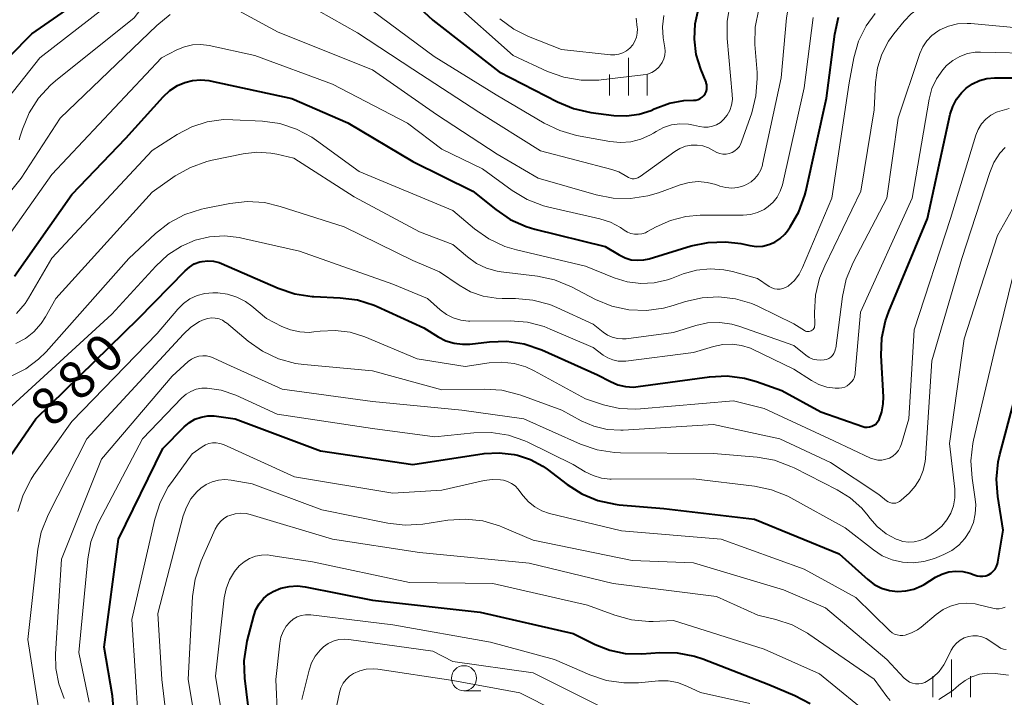
# Model space of a CAD drawing. Units: metres. Extents: x -68000 to -66000, y 16500 to 18000.
# Drawn here: x -67154 to -67056, y 17471 to 17539 of the extents above; entities that cross this region are included whole.
import ezdxf

# ---------------------------------------------------------------- set-up
doc = ezdxf.new("R2010")
doc.units = ezdxf.units.M
for name, color, linetype, lineweight in [('633100_広葉樹林', 7, 'Continuous', 13), ('633400_荒地', 7, 'Continuous', 13), ('710100_等高線(計曲線)', 7, 'Continuous', 40), ('710200_等高線(主曲線)', 7, 'Continuous', 13)]:
    doc.layers.add(name, color=color, linetype=linetype, lineweight=lineweight)
doc.styles.add('Style-WORKING', font='MS Gothic.ttf')

msp = doc.modelspace()

# ---------------------------------------------------------------- linework, layer by layer
at = {"layer": '633100_広葉樹林', "linetype": 'Continuous', "lineweight": 13}
msp.add_line((-67109.89, 17471.89), (-67108.223, 17471.89), dxfattribs=at)
msp.add_circle((-67109.89, 17473.14), 1.25, dxfattribs=at)
at = {"layer": '633400_荒地', "linetype": 'Continuous', "lineweight": 13}
for p, q in [((-67093.49, 17531.255), (-67093.49, 17535.005)), ((-67095.364, 17531.255), (-67095.364, 17533.355)), ((-67091.614, 17531.255), (-67091.614, 17533.355)), ((-67061.26, 17471.255), (-67061.26, 17475.005)), ((-67063.134, 17471.255), (-67063.134, 17473.355)), ((-67059.384, 17471.255), (-67059.384, 17473.355))]:
    msp.add_line(p, q, dxfattribs=at)
at = {"layer": '710100_等高線(計曲線)', "linetype": 'Continuous', "lineweight": 40, "flags": 128}
for points, elevation in [([(-67116.97, 17542.46), (-67113, 17538.78), (-67106.37, 17533.63), (-67100.58, 17530.61), (-67098.97, 17529.95), (-67097.24, 17529.57), (-67094.93, 17529.27), (-67093.67, 17529.22), (-67092.43, 17529.39), (-67091.23, 17529.77)], 860), ([(-67157.45, 17532.93), (-67153, 17537.42), (-67149.53, 17539.81)], 860), ([(-67091.23, 17529.77), (-67090.91, 17529.91), (-67090.81, 17529.96), (-67089.41, 17530.48), (-67087.95, 17530.75), (-67087, 17530.78), (-67086.77, 17530.8), (-67086.55, 17530.85), (-67086.34, 17530.95), (-67086.15, 17531.08), (-67085.98, 17531.24), (-67085.84, 17531.42), (-67085.74, 17531.63), (-67085.68, 17531.85), (-67085.66, 17532.08), (-67085.67, 17532.31), (-67085.73, 17532.53), (-67085.75, 17532.6), (-67086.27, 17533.87), (-67086.72, 17535.34), (-67086.91, 17536.87), (-67086.83, 17538.4), (-67086.49, 17539.9)], 860), ([(-67102.83, 17517.94), (-67095.81, 17516.19), (-67094.4, 17515.35), (-67093.83, 17515.06), (-67093.21, 17514.88), (-67092.58, 17514.82), (-67091.94, 17514.86), (-67091.43, 17514.97), (-67087.25, 17516.25), (-67085.54, 17516.61), (-67083.8, 17516.67), (-67082.28, 17516.48), (-67081.37, 17516.28), (-67080.73, 17516.21), (-67080.1, 17516.24), (-67079.48, 17516.39), (-67078.89, 17516.64), (-67078.36, 17516.99), (-67077.9, 17517.42), (-67077.62, 17517.77), (-67077.36, 17518.14), (-67076.5, 17519.66), (-67075.91, 17521.3), (-67075.81, 17521.68), (-67073.74, 17531), (-67072.91, 17537.36), (-67072.53, 17539.06)], 870), ([(-67154.72, 17513.25), (-67149, 17521.38), (-67143.62, 17527), (-67139.89, 17531.13), (-67139.22, 17531.75), (-67138.45, 17532.25), (-67137.74, 17532.56), (-67136.95, 17532.76), (-67136.14, 17532.82), (-67135.33, 17532.75), (-67135.19, 17532.72), (-67127.05, 17530.95), (-67121.47, 17528.53), (-67115, 17524.66), (-67109, 17521.72), (-67106.73, 17519.88), (-67105.29, 17518.9), (-67103.7, 17518.19), (-67102.83, 17517.94)], 870), ([(-67074.29, 17499.71), (-67070.12, 17498.25), (-67069.9, 17498.19), (-67069.67, 17498.18), (-67069.44, 17498.2), (-67069.22, 17498.26), (-67069.01, 17498.36), (-67068.83, 17498.49), (-67068.67, 17498.66), (-67068.54, 17498.85), (-67068.5, 17498.93), (-67068.21, 17499.71), (-67068.07, 17500.52), (-67068.06, 17501.19), (-67068.28, 17505.32), (-67068.22, 17507.07), (-67067.86, 17508.77), (-67067.53, 17509.7), (-67063.66, 17519), (-67061.4, 17529.38), (-67061.15, 17530.16), (-67060.78, 17530.88), (-67060.29, 17531.53), (-67059.82, 17531.97), (-67059.19, 17532.41), (-67058.48, 17532.74), (-67057.74, 17532.94), (-67056.98, 17533), (-67054.05, 17533)], 880), ([(-67155.09, 17495.37), (-67152.59, 17499), (-67142.36, 17509), (-67137.71, 17513.78), (-67137.28, 17514.15), (-67136.79, 17514.45), (-67136.25, 17514.65), (-67136, 17514.71), (-67135.44, 17514.77), (-67134.87, 17514.73), (-67134.32, 17514.6), (-67134.07, 17514.5), (-67128.42, 17512.03), (-67126.77, 17511.47), (-67125.04, 17511.21), (-67124.86, 17511.2), (-67122.23, 17511.09), (-67120.51, 17510.86), (-67118.84, 17510.33), (-67118.55, 17510.2), (-67113.9, 17508.1), (-67112.45, 17507.19), (-67111.69, 17506.8), (-67110.88, 17506.55), (-67110.03, 17506.44), (-67109.3, 17506.47), (-67107.35, 17506.69), (-67105.61, 17506.74), (-67103.88, 17506.48), (-67102.14, 17505.89), (-67096.59, 17503.41), (-67095.28, 17502.72), (-67094.56, 17502.4), (-67093.78, 17502.22), (-67092.99, 17502.18), (-67092.52, 17502.22), (-67085.4, 17503.2), (-67083.66, 17503.28), (-67081.93, 17503.07), (-67080.71, 17502.72), (-67078.18, 17501.82), (-67074.29, 17499.71)], 880), ([(-67059, 17483.45), (-67058.72, 17483.36), (-67058.43, 17483.31), (-67058.14, 17483.31), (-67057.85, 17483.36), (-67057.58, 17483.46), (-67057.32, 17483.61), (-67057.1, 17483.8), (-67056.91, 17484.03), (-67056.77, 17484.28), (-67056.67, 17484.56), (-67056.64, 17484.71), (-67056.11, 17487.89), (-67056.66, 17491.26), (-67056.78, 17493), (-67056.61, 17494.73), (-67056.44, 17495.45), (-67054.94, 17501.06)], 890), ([(-67144.86, 17470.14), (-67144.96, 17471.37), (-67145.77, 17476.23), (-67144.36, 17487), (-67139.94, 17496.06), (-67137.79, 17498.21), (-67137.28, 17498.63), (-67136.72, 17498.96), (-67136.1, 17499.19), (-67135.45, 17499.3), (-67134.79, 17499.3), (-67134.57, 17499.28), (-67132.7, 17499), (-67124.2, 17495.8), (-67115, 17494.47), (-67107.88, 17495.54), (-67106.37, 17495.63), (-67104.88, 17495.46), (-67104.57, 17495.4), (-67103.25, 17494.95), (-67102.03, 17494.29), (-67101.59, 17493.98), (-67099.61, 17492.46), (-67098.14, 17491.53), (-67096.53, 17490.86), (-67094.83, 17490.49), (-67094.41, 17490.44), (-67089.95, 17490.05), (-67080.93, 17489), (-67072.47, 17485.53), (-67069.63, 17482.99), (-67068.98, 17482.5), (-67068.24, 17482.13), (-67067.46, 17481.89), (-67066.64, 17481.79), (-67065.82, 17481.84), (-67065.02, 17482.03), (-67064.26, 17482.35), (-67064, 17482.5), (-67062.87, 17483.21), (-67062.23, 17483.53), (-67061.55, 17483.74), (-67060.84, 17483.82), (-67060.13, 17483.79), (-67059.43, 17483.62), (-67059, 17483.45)], 890), ([(-67130.78, 17465.22), (-67131.75, 17473.13), (-67131.81, 17474.87), (-67131.56, 17476.6), (-67131.51, 17476.83), (-67130.86, 17479.35), (-67130.64, 17479.98), (-67130.31, 17480.56), (-67129.89, 17481.08), (-67129.38, 17481.51), (-67128.93, 17481.79), (-67128.15, 17482.12), (-67127.33, 17482.3), (-67126.49, 17482.34), (-67125.74, 17482.25), (-67119, 17480.91), (-67108.27, 17479.73), (-67099, 17477.59), (-67096.8, 17476.49), (-67095.35, 17475.92), (-67093.82, 17475.6), (-67092.16, 17475.57), (-67090.37, 17475.69), (-67088.62, 17475.67), (-67086.91, 17475.34), (-67086.07, 17475.06), (-67079.48, 17472.52), (-67076.91, 17471.43), (-67075.38, 17470.61)], 900)]:
    msp.add_lwpolyline(points, dxfattribs=dict(at, elevation=elevation))
at = {"layer": '710200_等高線(主曲線)', "linetype": 'Continuous', "lineweight": 13, "flags": 128}
for points, elevation in [([(-67080.55, 17523.38), (-67080.29, 17523.83), (-67080.13, 17524.32), (-67080.11, 17524.41), (-67078.25, 17533), (-67077.73, 17539.01), (-67077.44, 17540.73), (-67076.84, 17542.36), (-67076.64, 17542.77), (-67076.28, 17543.47), (-67075.39, 17544.87), (-67074.26, 17546.1), (-67072.94, 17547.12), (-67072.6, 17547.32), (-67069.86, 17548.91), (-67068.28, 17549.65), (-67066.6, 17550.11), (-67065.91, 17550.21), (-67059, 17550.95), (-67055.01, 17550.2)], 866), ([(-67154.25, 17526.84), (-67154.14, 17527.19), (-67153.91, 17527.91), (-67153.25, 17529.52), (-67152.31, 17530.99), (-67151.13, 17532.27), (-67150.63, 17532.71), (-67142.78, 17539), (-67139.22, 17543.64), (-67138.78, 17544.13), (-67138.25, 17544.53), (-67137.67, 17544.83), (-67137.04, 17545.03), (-67136.48, 17545.11), (-67135.41, 17545.09), (-67134.36, 17544.89), (-67133.37, 17544.5), (-67133.25, 17544.44), (-67127, 17541.21), (-67120.51, 17537.49), (-67115, 17533.89), (-67108.4, 17529.6)], 864), ([(-67156.34, 17529.79), (-67152.18, 17535), (-67144.52, 17541)], 862), ([(-67111.19, 17540.81), (-67105, 17535.25), (-67101.56, 17533.66), (-67099.92, 17533.07), (-67098.2, 17532.78), (-67096.45, 17532.78), (-67096.2, 17532.81), (-67092.01, 17533.3), (-67091.58, 17533.39), (-67091.17, 17533.56), (-67090.8, 17533.79), (-67090.47, 17534.08), (-67090.35, 17534.21), (-67090.13, 17534.54), (-67089.96, 17534.91), (-67089.86, 17535.29), (-67089.83, 17535.69), (-67089.86, 17536.01), (-67090.01, 17537), (-67090.08, 17538.11), (-67089.96, 17539.22)], 858), ([(-67070.3, 17521.7), (-67069, 17529.84), (-67068.86, 17532.56), (-67068.66, 17534), (-67068.22, 17535.39), (-67067.54, 17536.68), (-67067.02, 17537.39), (-67065.99, 17538.67), (-67065.3, 17539.39), (-67064.49, 17539.98), (-67063.52, 17540.45), (-67062.27, 17540.8), (-67060.98, 17540.92), (-67060.47, 17540.9), (-67051.63, 17540.37)], 874), ([(-67133.13, 17540.14), (-67128.42, 17537.58), (-67119, 17533.81), (-67112.64, 17529.36), (-67106.59, 17525.41), (-67102.48, 17523), (-67096.72, 17521.34), (-67095.01, 17521), (-67093.27, 17520.97), (-67091.54, 17521.24), (-67090.5, 17521.56), (-67088.34, 17522.35), (-67087.45, 17522.59), (-67086.55, 17522.67), (-67085.64, 17522.59), (-67084.78, 17522.37), (-67084.36, 17522.22), (-67083.78, 17522.07), (-67083.18, 17522.02), (-67082.59, 17522.08), (-67082.01, 17522.23), (-67081.71, 17522.37), (-67081.26, 17522.63), (-67080.87, 17522.98), (-67080.55, 17523.38)], 866), ([(-67119, 17539.71), (-67112.87, 17535.13), (-67106.68, 17531.32), (-67101.91, 17528.51), (-67100.34, 17527.75), (-67098.66, 17527.28), (-67095.33, 17526.66), (-67094.29, 17526.56), (-67093.25, 17526.64), (-67092.24, 17526.9), (-67091.28, 17527.33), (-67091, 17527.5), (-67090.73, 17527.67), (-67089.99, 17528.06), (-67089.19, 17528.32), (-67088.35, 17528.43), (-67087.51, 17528.39), (-67087, 17528.3), (-67086.4, 17528.15), (-67085.97, 17528.09), (-67085.53, 17528.1), (-67085.1, 17528.18), (-67084.7, 17528.34), (-67084.32, 17528.57), (-67084, 17528.86), (-67083.65, 17529.29), (-67083.39, 17529.77), (-67083.21, 17530.3), (-67083.12, 17530.84), (-67083.13, 17531.34), (-67083.63, 17536.93), (-67083.63, 17538.67), (-67083.34, 17540.39)], 862), ([(-67108.4, 17529.6), (-67102.26, 17525.74), (-67095.13, 17523.89), (-67094.44, 17523.64), (-67093.81, 17523.29), (-67093.66, 17523.18), (-67093.5, 17523.07), (-67093.32, 17523), (-67093.12, 17522.96), (-67092.93, 17522.95), (-67092.74, 17522.98), (-67092.55, 17523.04), (-67092.38, 17523.13), (-67092.33, 17523.16), (-67088.86, 17525.68), (-67088.35, 17525.98), (-67087.8, 17526.19), (-67087.23, 17526.3), (-67086.64, 17526.31), (-67086.06, 17526.22), (-67085.5, 17526.02), (-67084.96, 17525.72), (-67084.69, 17525.56), (-67084.39, 17525.46), (-67084.08, 17525.4), (-67083.76, 17525.41), (-67083.45, 17525.46), (-67083.15, 17525.57), (-67082.88, 17525.73), (-67082.64, 17525.94), (-67082.43, 17526.18), (-67082.28, 17526.46), (-67082.21, 17526.62), (-67081.2, 17529.53), (-67080.77, 17531.22), (-67080.64, 17532.96), (-67080.66, 17533.56), (-67080.87, 17536.33), (-67080.84, 17538.07), (-67080.5, 17539.86)], 864), ([(-67159.72, 17515.99), (-67154.05, 17523), (-67150.17, 17529), (-67140.53, 17538.25), (-67139.18, 17539.34)], 866), ([(-67106.32, 17538.89), (-67104.91, 17537.87), (-67103.45, 17537.15), (-67100.16, 17535.84), (-67095.28, 17535.32), (-67094.85, 17535.32), (-67094.44, 17535.38), (-67094.04, 17535.52), (-67093.67, 17535.72), (-67093.34, 17535.99), (-67093.06, 17536.31), (-67092.84, 17536.67), (-67092.69, 17537.06), (-67092.61, 17537.48), (-67092.6, 17537.9), (-67092.62, 17538.04), (-67092.73, 17538.96)], 856), ([(-67101.97, 17520.25), (-67101.43, 17520.11), (-67096.34, 17518.96), (-67095.27, 17518.62), (-67094.27, 17518.09), (-67093.9, 17517.83), (-67093.58, 17517.63), (-67093.24, 17517.5), (-67092.88, 17517.42), (-67092.51, 17517.41), (-67092.15, 17517.46), (-67091.8, 17517.57), (-67091.59, 17517.68), (-67090.74, 17518.15), (-67089.31, 17518.8), (-67087.78, 17519.19), (-67086.34, 17519.31), (-67082.05, 17519.33), (-67081.33, 17519.4), (-67080.62, 17519.59), (-67079.96, 17519.9), (-67079.56, 17520.17), (-67079.07, 17520.61), (-67078.66, 17521.12), (-67078.35, 17521.7), (-67078.14, 17522.35), (-67075.98, 17532.02), (-67075.06, 17539.04)], 868), ([(-67083.97, 17513.88), (-67083.11, 17513.69), (-67080.61, 17513), (-67079.44, 17512.21), (-67079.2, 17512.07), (-67078.93, 17511.98), (-67078.65, 17511.93), (-67078.36, 17511.93), (-67078.08, 17511.99), (-67077.82, 17512.09), (-67077.57, 17512.23), (-67077.52, 17512.27), (-67076.94, 17512.81), (-67076.46, 17513.45), (-67076.12, 17514.09), (-67073.19, 17521), (-67071.49, 17532.51), (-67071, 17535), (-67070.53, 17536.66), (-67069.77, 17538.21), (-67068.9, 17539.43)], 872), ([(-67072.9, 17505.75), (-67072.84, 17505.99), (-67072.82, 17506.07), (-67072.15, 17511.22), (-67071.78, 17512.93), (-67071.09, 17514.59), (-67067.72, 17521), (-67066.58, 17529), (-67064.43, 17535.43), (-67064.14, 17536.1), (-67063.74, 17536.71), (-67063.23, 17537.24), (-67062.65, 17537.68), (-67062.45, 17537.79), (-67061.58, 17538.17), (-67060.66, 17538.39), (-67059.72, 17538.44), (-67059.35, 17538.42), (-67050.41, 17537.59)], 876), ([(-67157.23, 17514.55), (-67151, 17523.39), (-67140.05, 17535), (-67138.52, 17535.8), (-67137.76, 17536.12), (-67136.95, 17536.3), (-67136.12, 17536.34), (-67135.32, 17536.24), (-67130.74, 17535.26), (-67123, 17532.39), (-67115.52, 17528.48), (-67112.1, 17525.9), (-67108.06, 17523.94), (-67105.1, 17521.78), (-67103.6, 17520.88), (-67101.97, 17520.25)], 868), ([(-67109.3, 17508.76), (-67105.3, 17508.78), (-67103.57, 17508.64), (-67101.88, 17508.2), (-67101.28, 17507.96), (-67097, 17506.11), (-67096, 17505.36), (-67095.54, 17505.08), (-67095.04, 17504.88), (-67094.51, 17504.77), (-67093.97, 17504.75), (-67093.76, 17504.77), (-67087, 17505.62), (-67085, 17506.23), (-67084.08, 17506.43), (-67083.15, 17506.46), (-67082.22, 17506.33), (-67081.33, 17506.04), (-67081.11, 17505.94), (-67077, 17503.97), (-67075.23, 17502.83), (-67074.49, 17502.44), (-67073.69, 17502.18), (-67072.86, 17502.07), (-67072.49, 17502.07), (-67072.2, 17502.1), (-67071.92, 17502.18), (-67071.66, 17502.31), (-67071.43, 17502.49), (-67071.23, 17502.7), (-67071.06, 17502.94), (-67070.95, 17503.21), (-67070.88, 17503.49), (-67070.87, 17503.59), (-67070.34, 17509.66), (-67065.2, 17521), (-67063.49, 17530.89), (-67063.22, 17531.94), (-67062.76, 17532.93), (-67062.14, 17533.82), (-67061.76, 17534.24), (-67061.14, 17534.76), (-67060.45, 17535.16), (-67059.69, 17535.43), (-67058.9, 17535.57), (-67058.39, 17535.59), (-67052.55, 17535.45)], 878), ([(-67068.22, 17494.9), (-67067.83, 17494.97), (-67067.46, 17495.1), (-67067.12, 17495.3), (-67066.82, 17495.55), (-67066.57, 17495.85), (-67066.38, 17496.19), (-67066.26, 17496.5), (-67065.52, 17499), (-67065, 17507.89), (-67061.37, 17519), (-67058.85, 17527.29), (-67058.62, 17527.88), (-67058.28, 17528.42), (-67057.85, 17528.9), (-67057.35, 17529.29), (-67056.79, 17529.59), (-67056.67, 17529.64), (-67055.52, 17529.97)], 882), ([(-67154.52, 17509.51), (-67153.67, 17510.52), (-67153.33, 17511.05), (-67151, 17515.03), (-67141, 17525.76), (-67138.48, 17527.38), (-67137.04, 17528.14), (-67135.49, 17528.63), (-67133.88, 17528.85), (-67132.96, 17528.84), (-67129.98, 17528.69), (-67128.25, 17528.45), (-67126.6, 17527.91), (-67125.06, 17527.09), (-67124.59, 17526.77), (-67120.34, 17523.66), (-67111, 17519.79), (-67108.83, 17517.95), (-67107.41, 17516.95), (-67105.83, 17516.21), (-67104.66, 17515.85), (-67097.77, 17514.23), (-67094.92, 17513.08), (-67093.62, 17512.68), (-67092.27, 17512.51), (-67090.91, 17512.58), (-67089.59, 17512.88), (-67089.21, 17513.02), (-67088.04, 17513.46), (-67086.71, 17513.84), (-67085.34, 17513.98), (-67083.97, 17513.88)], 872), ([(-67096.94, 17498.28), (-67095.61, 17497.96), (-67094.25, 17497.88), (-67094.03, 17497.89), (-67085, 17498.43), (-67078.39, 17497), (-67073.35, 17494.65), (-67068.53, 17491.47), (-67067.77, 17490.84), (-67067.6, 17490.73), (-67067.42, 17490.65), (-67067.23, 17490.6), (-67067.03, 17490.59), (-67066.83, 17490.61), (-67066.64, 17490.66), (-67066.47, 17490.75), (-67066.31, 17490.87), (-67066.28, 17490.89), (-67065.5, 17491.61), (-67064.9, 17492.28), (-67064.43, 17493.04), (-67064.09, 17493.87), (-67063.9, 17494.74), (-67063.87, 17495.04), (-67063.22, 17504.78), (-67060.23, 17515), (-67057.46, 17523.56), (-67057.04, 17524.57), (-67056.45, 17525.49), (-67055.93, 17526.07)], 884), ([(-67154.57, 17506.52), (-67153.63, 17507.03), (-67152.79, 17507.69), (-67152.07, 17508.5), (-67151.63, 17509.17), (-67150.61, 17511), (-67141, 17521.63), (-67138.68, 17523.23), (-67137.17, 17524.09), (-67135.53, 17524.68), (-67134.99, 17524.8), (-67131.92, 17525.43), (-67130.54, 17525.59), (-67129.15, 17525.5), (-67128.54, 17525.39), (-67126.86, 17525), (-67120.85, 17521.15), (-67114.34, 17517.66), (-67111, 17516.4), (-67109.54, 17515.16), (-67108.64, 17514.51), (-67107.64, 17514.03), (-67106.57, 17513.73), (-67106.19, 17513.67), (-67102.55, 17513.22), (-67100.85, 17512.86), (-67099.18, 17512.18), (-67096.76, 17510.92), (-67095.15, 17510.26), (-67093.44, 17509.88), (-67091.7, 17509.81), (-67089.98, 17510.04), (-67089.02, 17510.3), (-67087.79, 17510.71), (-67086.15, 17511.09), (-67084.47, 17511.19), (-67082.8, 17510.99), (-67081.19, 17510.51), (-67080.53, 17510.22), (-67077, 17508.49), (-67075.93, 17507.81), (-67075.83, 17507.76), (-67075.72, 17507.72), (-67075.6, 17507.71), (-67075.48, 17507.71), (-67075.37, 17507.74), (-67075.26, 17507.78), (-67075.16, 17507.85), (-67075.08, 17507.93), (-67075, 17508.02), (-67074.95, 17508.12), (-67074.92, 17508.24), (-67074.9, 17508.35), (-67074.9, 17508.4), (-67074.93, 17509.61), (-67074.83, 17511.35), (-67074.42, 17513.05), (-67073.92, 17514.27), (-67070.3, 17521.7)], 874), ([(-67072.68, 17491.94), (-67071.38, 17491.13), (-67070.23, 17490.1), (-67069.59, 17489.33), (-67069.43, 17489.11), (-67068.67, 17488.26), (-67067.78, 17487.55), (-67066.78, 17487), (-67066.67, 17486.96), (-67066.13, 17486.79), (-67065.56, 17486.71), (-67064.99, 17486.74), (-67064.43, 17486.86), (-67063.9, 17487.08), (-67063.52, 17487.31), (-67062.83, 17487.8), (-67062.23, 17488.31), (-67061.73, 17488.92), (-67061.34, 17489.6), (-67061.07, 17490.34), (-67060.94, 17491.12), (-67060.95, 17491.98), (-67061.46, 17496.54), (-67060, 17507), (-67056.7, 17517.3), (-67053.99, 17522.07)], 886), ([(-67155, 17503.29), (-67153.59, 17504), (-67152.32, 17504.95), (-67151.57, 17505.7), (-67143.31, 17515), (-67140.65, 17517.48), (-67139.28, 17518.56), (-67137.74, 17519.38), (-67136.08, 17519.92), (-67135.78, 17519.98), (-67133.24, 17520.49), (-67131.51, 17520.68), (-67129.77, 17520.57), (-67128.22, 17520.2), (-67121.85, 17518.15), (-67115, 17514.79), (-67112.32, 17513.68), (-67110.38, 17512.34), (-67109.23, 17511.69), (-67107.99, 17511.25), (-67106.69, 17511.03), (-67106.08, 17511), (-67104.76, 17511), (-67103.02, 17510.85), (-67101.34, 17510.4), (-67100.63, 17510.11), (-67097, 17508.46), (-67096, 17507.65), (-67095.57, 17507.35), (-67095.1, 17507.14), (-67094.59, 17507.01), (-67094.07, 17506.97), (-67093.72, 17507), (-67089, 17507.63), (-67086.78, 17508.31), (-67085.59, 17508.57), (-67084.38, 17508.62), (-67083.17, 17508.45), (-67082.38, 17508.22), (-67077, 17506.31), (-67075.81, 17505.36), (-67075.47, 17505.14), (-67075.1, 17504.97), (-67074.7, 17504.88), (-67074.29, 17504.85), (-67073.98, 17504.88), (-67073.74, 17504.94), (-67073.52, 17505.04), (-67073.32, 17505.17), (-67073.15, 17505.34), (-67073.01, 17505.54), (-67072.9, 17505.75)], 876), ([(-67155, 17500.31), (-67145, 17509.44), (-67140.63, 17514.24), (-67139.43, 17515.35), (-67138.05, 17516.23), (-67136.71, 17516.81), (-67135.26, 17517.16), (-67133.78, 17517.26), (-67132.3, 17517.1), (-67132.05, 17517.04), (-67126.28, 17515.72), (-67117, 17512.45), (-67113.54, 17511), (-67112.27, 17509.87), (-67111.65, 17509.41), (-67110.96, 17509.07), (-67110.21, 17508.85), (-67109.44, 17508.76), (-67109.3, 17508.76)], 878), ([(-67057, 17505.62), (-67054.63, 17515.37)], 888), ([(-67154.39, 17489.77), (-67153.87, 17491.43), (-67153.07, 17492.98), (-67152.78, 17493.42), (-67149, 17498.74), (-67140.48, 17507.52), (-67138.44, 17509.95), (-67137.88, 17510.51), (-67137.23, 17510.97), (-67136.51, 17511.31), (-67135.74, 17511.51), (-67134.94, 17511.58), (-67134.76, 17511.58), (-67134.43, 17511.56), (-67133.47, 17511.44), (-67132.54, 17511.15), (-67131.68, 17510.71), (-67131.05, 17510.24), (-67129.59, 17509), (-67128.07, 17508.22), (-67127.2, 17507.87), (-67126.27, 17507.67), (-67125.32, 17507.63), (-67124.86, 17507.67), (-67124.24, 17507.76), (-67122.74, 17507.83), (-67121.25, 17507.64), (-67119.78, 17507.17), (-67114.56, 17505), (-67109.76, 17504.24), (-67107.38, 17504.6), (-67106.14, 17504.67), (-67104.9, 17504.54), (-67103.71, 17504.19), (-67102.89, 17503.8), (-67097.76, 17501), (-67095.97, 17500.41), (-67094.39, 17500.05), (-67092.78, 17499.96), (-67092.29, 17499.99), (-67083, 17500.79), (-67079.95, 17500.05), (-67073, 17496.8), (-67069.36, 17495.1), (-67068.99, 17494.97), (-67068.61, 17494.9), (-67068.22, 17494.9)], 882), ([(-67152.32, 17470.19), (-67153.4, 17477), (-67152.39, 17486.01), (-67152.05, 17487.71), (-67151.37, 17489.43), (-67147.52, 17497), (-67137.88, 17507.46), (-67137.13, 17508.15), (-67136.26, 17508.7), (-67135.79, 17508.92), (-67135.43, 17509.03), (-67135.06, 17509.08), (-67134.69, 17509.06), (-67134.32, 17508.98), (-67133.97, 17508.84), (-67133.66, 17508.63), (-67133.58, 17508.58), (-67131.4, 17506.74), (-67129.98, 17505.74), (-67128.4, 17505), (-67126.71, 17504.54), (-67125.87, 17504.43), (-67119, 17503.8), (-67112.11, 17501.89), (-67107.87, 17501.98), (-67106.13, 17501.86), (-67104.44, 17501.44), (-67104.22, 17501.36), (-67100.14, 17499.86), (-67098.19, 17498.81), (-67096.94, 17498.28)], 884), ([(-67149.75, 17471.11), (-67150.3, 17472.58), (-67150.6, 17474.11), (-67150.63, 17475.57), (-67150.04, 17485), (-67146.05, 17495), (-67139, 17503.25), (-67137.39, 17504.71), (-67137.07, 17504.95), (-67136.72, 17505.13), (-67136.34, 17505.25), (-67135.95, 17505.3), (-67135.56, 17505.28), (-67135.17, 17505.19), (-67134.91, 17505.09), (-67133.54, 17504.46), (-67128.04, 17501.96), (-67119, 17500.73), (-67110.12, 17499.88), (-67103.92, 17499), (-67098.26, 17496.48), (-67096.61, 17495.91), (-67094.89, 17495.64), (-67094.28, 17495.62), (-67085, 17495.54), (-67080.64, 17495.17), (-67078.92, 17494.87), (-67077.28, 17494.27), (-67076.96, 17494.12), (-67072.68, 17491.94)], 886), ([(-67147.26, 17470.74), (-67148.29, 17475.71), (-67147.41, 17485.03), (-67147.09, 17486.75), (-67146.49, 17488.38), (-67146.3, 17488.75), (-67141.96, 17497), (-67138.03, 17501.09), (-67137.61, 17501.46), (-67137.13, 17501.75), (-67136.61, 17501.95), (-67136.05, 17502.06), (-67135.51, 17502.08), (-67134.11, 17501.87), (-67132.66, 17501.37), (-67128.52, 17499.48), (-67119, 17498.03), (-67112.79, 17497.21), (-67108.92, 17497.61), (-67107.18, 17497.64), (-67105.46, 17497.37), (-67103.81, 17496.8), (-67103.53, 17496.67), (-67099, 17494.47), (-67097.8, 17493.73), (-67097.02, 17493.35), (-67096.19, 17493.1), (-67095.33, 17493), (-67095.2, 17493), (-67087, 17493.01), (-67080.92, 17492.29), (-67079.22, 17491.93), (-67077.6, 17491.28), (-67077.3, 17491.12), (-67071.86, 17488.14), (-67069.06, 17485.94), (-67068.17, 17485.36), (-67067.18, 17484.94), (-67066.15, 17484.7), (-67065.08, 17484.64), (-67064.02, 17484.77), (-67062.96, 17485.09), (-67062.05, 17485.47), (-67061.25, 17485.88), (-67060.53, 17486.42), (-67059.93, 17487.08), (-67059.44, 17487.84), (-67059.09, 17488.66), (-67058.9, 17489.54), (-67058.85, 17490.43), (-67058.91, 17491), (-67059.22, 17493.08), (-67059.33, 17494.82), (-67059.14, 17496.56), (-67059.07, 17496.89), (-67057, 17505.62)], 888), ([(-67142.43, 17469.57), (-67142.66, 17473.34), (-67143, 17479), (-67140.73, 17489), (-67140.2, 17490.66), (-67139.38, 17492.21), (-67139.07, 17492.66), (-67137, 17495.52), (-67136, 17496.23), (-67135.68, 17496.42), (-67135.33, 17496.55), (-67134.96, 17496.62), (-67134.59, 17496.62), (-67134.23, 17496.56), (-67133.88, 17496.44), (-67126.78, 17493.22), (-67117, 17491.58), (-67112.1, 17491.9), (-67107.89, 17492.85), (-67107.08, 17492.96), (-67106.26, 17492.93), (-67105.96, 17492.89)], 892), ([(-67136.13, 17492.1), (-67135.6, 17492.46), (-67135.01, 17492.73), (-67134.38, 17492.9), (-67133.74, 17492.95), (-67133.12, 17492.89), (-67131, 17492.52), (-67124.08, 17489.92), (-67117.5, 17488.59), (-67115.77, 17488.4), (-67114, 17488.51), (-67111.49, 17488.9), (-67109.75, 17489.01), (-67108.02, 17488.82), (-67106.34, 17488.33), (-67106.06, 17488.21), (-67103, 17486.91), (-67093.11, 17484.89), (-67087, 17484.64), (-67078.04, 17481.96), (-67073.83, 17480.17), (-67067.73, 17475), (-67065.98, 17473.14), (-67065.74, 17472.93), (-67065.47, 17472.76), (-67065.17, 17472.64), (-67064.86, 17472.58), (-67064.54, 17472.57), (-67064.22, 17472.61), (-67063.92, 17472.71), (-67063.75, 17472.8), (-67063.09, 17473.25), (-67062.51, 17473.81), (-67062.04, 17474.46), (-67061.87, 17474.77), (-67061.3, 17475.92), (-67061.06, 17476.31), (-67060.76, 17476.65), (-67060.4, 17476.93), (-67060, 17477.15), (-67059.59, 17477.29), (-67059.14, 17477.36), (-67058.68, 17477.35), (-67058.24, 17477.27), (-67057.81, 17477.1), (-67057.44, 17476.88), (-67056.62, 17476.29), (-67056.37, 17476.14), (-67056.1, 17476.04), (-67055.81, 17475.99)], 894), ([(-67105.96, 17492.89), (-67105.54, 17492.77), (-67105.15, 17492.57), (-67104.8, 17492.32), (-67104.49, 17492), (-67104.42, 17491.91), (-67104, 17491.34), (-67103.47, 17490.73), (-67102.84, 17490.23), (-67102.13, 17489.84), (-67101.36, 17489.58), (-67094.17, 17487.83), (-67084.25, 17487), (-67075.97, 17484.03), (-67070.8, 17481.2), (-67067.43, 17477.87), (-67067.2, 17477.68), (-67066.96, 17477.54), (-67066.68, 17477.45), (-67066.4, 17477.4), (-67066.12, 17477.4), (-67065.89, 17477.44), (-67065.25, 17477.65), (-67064.66, 17477.97), (-67064.3, 17478.24), (-67062.79, 17479.51), (-67062.11, 17479.99), (-67061.36, 17480.34), (-67060.56, 17480.55), (-67059.74, 17480.63), (-67058.91, 17480.56), (-67058.53, 17480.47), (-67057.14, 17480.11), (-67056.83, 17480.06), (-67056.52, 17480.06), (-67056.22, 17480.11), (-67055.93, 17480.22)], 892), ([(-67139.46, 17468.27), (-67140.02, 17473), (-67140.42, 17479.58), (-67137.89, 17489.34), (-67137.58, 17490.21), (-67137.12, 17491.02), (-67136.53, 17491.73), (-67136.13, 17492.1)], 894), ([(-67135.89, 17464.11), (-67137.39, 17473), (-67136.95, 17481.3), (-67136.71, 17483.03), (-67136.1, 17484.83), (-67134.69, 17488.01), (-67134.47, 17488.41), (-67134.19, 17488.76), (-67133.85, 17489.06), (-67133.46, 17489.29), (-67133.24, 17489.38), (-67132.71, 17489.54), (-67132.15, 17489.59), (-67131.6, 17489.55), (-67131.2, 17489.46), (-67123, 17487.02), (-67114.32, 17485.68), (-67103.4, 17484.6), (-67095, 17482.59), (-67084.71, 17481.29), (-67080.57, 17479.43), (-67078.79, 17479), (-67077.16, 17478.46), (-67075.64, 17477.64), (-67075.49, 17477.53), (-67069, 17473.06), (-67067.73, 17471.3), (-67067.39, 17470.91)], 896), ([(-67133.35, 17465.29), (-67134.67, 17473.33), (-67133.81, 17481.14), (-67133.62, 17482.07), (-67133.28, 17482.96), (-67132.78, 17483.77), (-67132.3, 17484.34), (-67131.82, 17484.75), (-67131.28, 17485.08), (-67130.69, 17485.3), (-67130.07, 17485.42), (-67129.44, 17485.43), (-67129.15, 17485.39), (-67125, 17484.75)], 898), ([(-67125, 17484.75), (-67115.33, 17482.67), (-67107, 17482.58), (-67097.58, 17480.42), (-67094.86, 17479.42), (-67093.18, 17478.96), (-67091.44, 17478.79), (-67091.02, 17478.8), (-67089, 17478.88), (-67079.96, 17476.04), (-67074.44, 17473.56), (-67068.83, 17469)], 898), ([(-67128.16, 17461.84), (-67128.66, 17473), (-67128.26, 17476.64), (-67128.14, 17477.24), (-67127.92, 17477.81), (-67127.61, 17478.33), (-67127.26, 17478.74), (-67126.92, 17479.03), (-67126.54, 17479.25)], 902), ([(-67126.54, 17479.25), (-67126.12, 17479.4), (-67125.69, 17479.47), (-67125.25, 17479.47), (-67125.16, 17479.47), (-67117, 17478.47), (-67107.26, 17476.74), (-67100.88, 17475), (-67097.33, 17473.47), (-67095.67, 17472.92), (-67093.95, 17472.67), (-67092.48, 17472.69), (-67090.49, 17472.87), (-67089.54, 17472.87), (-67088.6, 17472.7), (-67087.65, 17472.35), (-67086.29, 17471.71), (-67081.39, 17470.61)], 902), ([(-67126.07, 17471), (-67125.34, 17473.95), (-67125.09, 17474.68), (-67124.72, 17475.35), (-67124.24, 17475.95), (-67123.9, 17476.28), (-67123.44, 17476.6), (-67122.93, 17476.84), (-67122.38, 17476.99), (-67121.82, 17477.04), (-67121.37, 17477.01), (-67113, 17475.84), (-67111, 17474.8), (-67103, 17473.67), (-67095.89, 17470.11)], 904), ([(-67122.17, 17472.19), (-67121.95, 17472.63), (-67121.65, 17473.02), (-67121.3, 17473.36), (-67120.9, 17473.62), (-67120.28, 17473.89), (-67119.63, 17474.05), (-67118.96, 17474.09), (-67118.47, 17474.05), (-67111, 17472.9), (-67104.31, 17471.69), (-67097, 17467.98)], 906), ([(-67062.53, 17471), (-67061.13, 17471.93), (-67060.54, 17472.44), (-67059.92, 17472.92)], 896), ([(-67059.92, 17472.92), (-67059.23, 17473.29), (-67058.49, 17473.53), (-67057.72, 17473.64), (-67056.91, 17473.61), (-67055.57, 17473.44)], 896), ([(-67123.29, 17467), (-67122.31, 17471.73), (-67122.17, 17472.19)], 906)]:
    msp.add_lwpolyline(points, dxfattribs=dict(at, elevation=elevation))

# ---------------------------------------------------------------- texts
at = {"layer": '710100_等高線(計曲線)', "linetype": 'Continuous', "lineweight": 40, "style": 'Style-WORKING'}
for s, p in [('0', (-67145.535, 17503.21, -9.999)), ('8', (-67148.232, 17500.605, -9.999)), ('8', (-67150.93, 17498, -9.999))]:
    msp.add_text(s, height=3.75, rotation=44, dxfattribs=at).set_placement(p)

doc.saveas('drawing.dxf')
